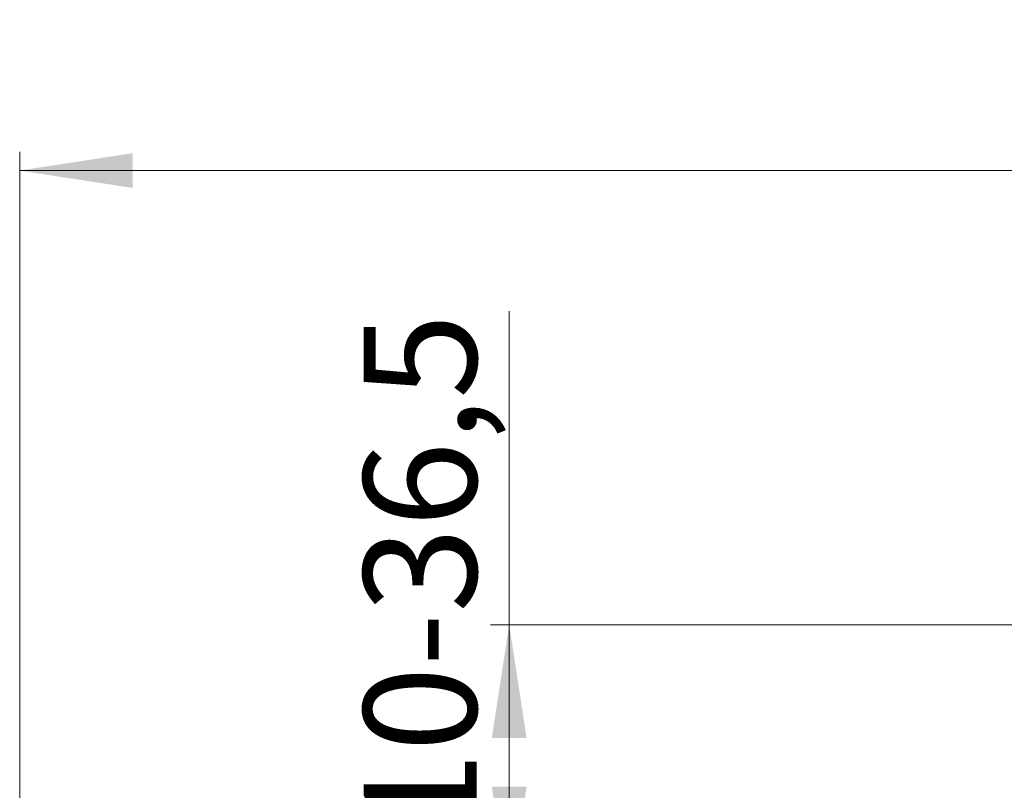
# Model space of a CAD drawing. Units: millimetres. Extents: x 441 to 1471, y 169 to 1453.
# Drawn here: x 548 to 810, y 1249 to 1453 of the extents above; entities that cross this region are included whole.
import ezdxf

# ---------------------------------------------------------------- set-up
doc = ezdxf.new("R2010")
doc.units = ezdxf.units.MM
doc.header["$LTSCALE"] = 5
doc.linetypes.add('SLD-Durchgehend', pattern=[0])
doc.styles.add('SLDTEXTSTYLE1', font='TXT', dxfattribs={"width": 0.605})
doc.dimstyles.new('SLDDIMSTYLE1', dxfattribs={"dimtxt": 30, "dimasz": 30, "dimexe": 0, "dimexo": 0.0625, "dimgap": 7.5, "dimtad": 1, "dimdec": 0, "dimlfac": 0.5, "dimrnd": 1e-09, "dimzin": 12, "dimdsep": 46, "dimtxsty": 'SLDTEXTSTYLE1', "dimsah": 1, "dimcen": 0.09, "dimadec": 0, "dimazin": 3, "dimtfac": 1, "dimtdec": 0, "dimtofl": 0, "dimtmove": 0, "dimatfit": 3, "dimfxl": 1, "dimfrac": 2, "dimtolj": 1, "dimtzin": 12, "dimarcsym": 0})
doc.dimstyles.new('SLDDIMSTYLE2', dxfattribs={"dimtxt": 30, "dimasz": 30, "dimexe": 0, "dimexo": 0.0625, "dimgap": 7.5, "dimtad": 1, "dimdec": 1, "dimlfac": 0.5, "dimrnd": 1e-09, "dimzin": 12, "dimdsep": 46, "dimtxsty": 'SLDTEXTSTYLE1', "dimsah": 1, "dimcen": 0.09, "dimadec": 0, "dimazin": 3, "dimtfac": 1, "dimtdec": 1, "dimtofl": 0, "dimtmove": 0, "dimatfit": 3, "dimfxl": 1, "dimfrac": 2, "dimtolj": 1, "dimtzin": 12, "dimarcsym": 0})

# ---------------------------------------------------------------- blocks, each defined once
blk = doc.blocks.new('_D_2')
at = {"color": 7, "linetype": 'SLD-Durchgehend', "lineweight": 18}
for p, q in [((548.26, 1225.54), (548.26, 1418.19)), ((1294.26, 1225.54), (1294.26, 1418.19)), ((548.26, 1413.19), (1294.26, 1413.19))]:
    blk.add_line(p, q, dxfattribs=at)
for points in [[(548.26, 1413.19), (578.26, 1408.57), (578.26, 1417.8)], [(1294.26, 1413.19), (1264.26, 1417.8), (1264.26, 1408.57)]]:
    blk.add_solid(points, dxfattribs=at)
at = {"color": 7, "linetype": 'SLD-Durchgehend', "lineweight": 18, "char_height": 30, "attachment_point": 1, "style": 'SLDTEXTSTYLE1'}
for s, insert in [('%%c', (855.9, 1451.86)), ('373', (899.64, 1452.07))]:
    blk.add_mtext(s, dxfattribs=dict(at, insert=insert))
blk = doc.blocks.new('_D_3')
at = {"color": 7, "linetype": 'SLD-Durchgehend', "lineweight": 18}
for p, q in [((678.26, 1292.54), (678.26, 1375.87)), ((821.56, 1292.54), (673.26, 1292.54)), ((678.26, 1292.54), (678.26, 1219.54))]:
    blk.add_line(p, q, dxfattribs=at)
for points in [[(678.26, 1292.54), (673.64, 1262.54), (682.87, 1262.54)], [(678.26, 1219.54), (682.87, 1249.54), (673.64, 1249.54)]]:
    blk.add_solid(points, dxfattribs=at)
at = {"color": 7, "linetype": 'SLD-Durchgehend', "lineweight": 18, "insert": (639.59, 1236.12), "char_height": 30, "attachment_point": 1, "rotation": 90, "style": 'SLDTEXTSTYLE1'}
blk.add_mtext('10-36,5', dxfattribs=at)

msp = doc.modelspace()

# ---------------------------------------------------------------- dimensions: what is measured, and where the dimension line sits
at = {"color": 7, "linetype": 'SLD-Durchgehend', "lineweight": 18}
dim = msp.add_linear_dim(base=(1294.262905, 1413.187512), p1=(548.262905, 1220.541207), p2=(1294.262905, 1220.541207), text='%%c<>', dimstyle='SLDDIMSTYLE1', dxfattribs=at)
dim.commit()
dim.dimension.update_dxf_attribs({"geometry": '_D_2', "text_midpoint": (912.148971, 1413.187512), "dimtype": 160})
dim = msp.add_linear_dim(base=(678.25796, 1219.541207), p1=(826.562906, 1292.541207), p2=(771.262905, 1219.541207), angle=90, dimstyle='SLDDIMSTYLE2', dxfattribs=at)
dim.commit()
dim.dimension.update_dxf_attribs({"geometry": '_D_3', "text_midpoint": (678.25796, 1305.999319), "dimtype": 160})

doc.saveas('drawing.dxf')
